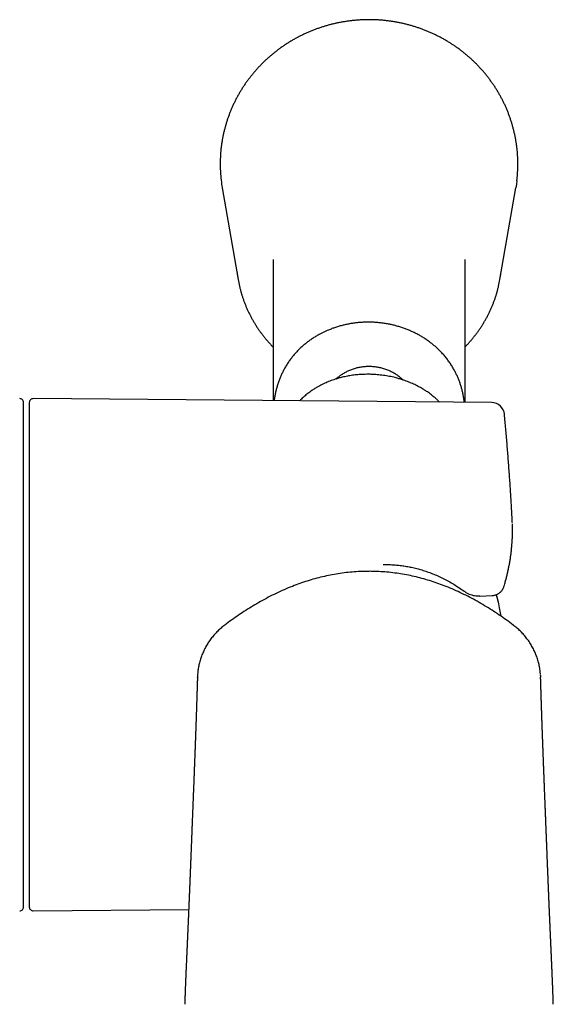
# Model space of a CAD drawing. Units: millimetres. Extents: x 8 to 802, y 12 to 1506.
# Drawn here: x 397 to 438, y 628 to 705 of the extents above; entities that cross this region are included whole.
import ezdxf

# ---------------------------------------------------------------- set-up
doc = ezdxf.new("R2010")
doc.units = ezdxf.units.MM

msp = doc.modelspace()

# ---------------------------------------------------------------- linework, layer by layer
at = {"color": 7, "linetype": 'Continuous', "lineweight": 30}
for p, q in [((412.42, 692.056), (413.659, 684.913)), ((434.114, 684.913), (435.354, 692.056)), ((416.387, 686.469), (416.387, 675.435)), ((431.387, 675.304), (431.387, 686.469)), ((433.48, 675.286), (397.652, 675.598)), ((435.078, 665.978), (435.072, 666.073)), ((435.083, 665.894), (435.08, 665.972)), ((431.323, 660.562), (431.318, 660.565)), ((432.548, 660.185), (433.513, 660.226)), ((434.205, 658.601), (434.114, 659.121)), ((412.619, 657.918), (412.61, 657.914)), ((435.155, 657.918), (435.163, 657.914)), ((437.282, 653.983), (437.288, 653.847)), ((397.652, 635.609), (409.798, 635.715)), ((409.503, 628.727), (409.49, 628.305)), ((438.283, 628.305), (438.27, 628.727))]:
    msp.add_line(p, q, dxfattribs=at)
at = {"color": 7, "linetype": 'Continuous', "lineweight": 30, "flags": 128}
msp.add_lwpolyline([(435.435, 692.606), (435.4, 692.343), (435.354, 692.056)], dxfattribs=at)
at = {"color": 7, "linetype": 'Continuous', "lineweight": 30}
for centre, radius, start, end in [((423.162, 693.92), 10.903, 186.62667, 189.84343), ((423.25, 686.577), 9.734, 186.68941, 193.09571), ((424.525, 686.576), 9.733, 347.03484, 353.1769), ((396.6, 675.3), 0.3, 0, 90.5), ((397.65, 675.298), 0.3, 89.5, 180), ((433.471, 674.286), 1, 5.24121, 89.5), ((424.502, 657.453), 9.756, 9.84591, 16.93385), ((396.6, 635.907), 0.3, 269.5, 0), ((397.65, 635.909), 0.3, 180, 270.5)]:
    msp.add_arc(centre, radius, start, end, dxfattribs=at)
for points, knots in [([(435.435, 692.608), (435.435, 692.609), (435.447, 692.699), (435.465, 692.876), (435.488, 693.14), (435.503, 693.405), (435.513, 693.67), (435.516, 693.935), (435.512, 694.2), (435.502, 694.464), (435.486, 694.729), (435.463, 694.993), (435.434, 695.257), (435.398, 695.519), (435.356, 695.781), (435.308, 696.042), (435.253, 696.302), (435.193, 696.56), (435.125, 696.817), (435.052, 697.072), (434.973, 697.326), (434.887, 697.577), (434.795, 697.827), (434.697, 698.074), (434.594, 698.32), (434.484, 698.562), (434.368, 698.803), (434.247, 699.04), (434.12, 699.275), (433.987, 699.507), (433.849, 699.735), (433.705, 699.961), (433.555, 700.183), (433.401, 700.401), (433.241, 700.616), (433.076, 700.828), (432.906, 701.035), (432.73, 701.239), (432.55, 701.438), (432.365, 701.634), (432.176, 701.825), (431.982, 702.011), (431.783, 702.194), (431.58, 702.371), (431.373, 702.544), (431.161, 702.713), (430.946, 702.876), (430.726, 703.035), (430.503, 703.188), (430.276, 703.336), (430.046, 703.479), (429.812, 703.617), (429.575, 703.749), (429.335, 703.876), (429.092, 703.998), (428.846, 704.114), (428.597, 704.224), (428.345, 704.328), (428.091, 704.427), (427.835, 704.52), (427.576, 704.607), (427.316, 704.688), (427.053, 704.763), (426.789, 704.833), (426.524, 704.896), (426.256, 704.953), (425.988, 705.004), (425.718, 705.049), (425.447, 705.087), (425.176, 705.12), (424.903, 705.146), (424.63, 705.166), (424.357, 705.18), (424.083, 705.188), (423.81, 705.189), (423.536, 705.184), (423.263, 705.173), (422.99, 705.156), (422.717, 705.132), (422.445, 705.102), (422.174, 705.066), (421.904, 705.024), (421.635, 704.976), (421.367, 704.922), (421.1, 704.861), (420.835, 704.795), (420.572, 704.722), (420.311, 704.643), (420.051, 704.559), (419.794, 704.468), (419.539, 704.372), (419.286, 704.27), (419.036, 704.163), (418.789, 704.049), (418.544, 703.93), (418.303, 703.805), (418.064, 703.675), (417.829, 703.54), (417.597, 703.399), (417.369, 703.253), (417.144, 703.102), (416.923, 702.946), (416.705, 702.785), (416.492, 702.618), (416.283, 702.447), (416.078, 702.272), (415.877, 702.091), (415.681, 701.907), (415.49, 701.717), (415.303, 701.524), (415.12, 701.326), (414.943, 701.124), (414.771, 700.918), (414.603, 700.709), (414.441, 700.495), (414.284, 700.278), (414.133, 700.057), (413.986, 699.833), (413.845, 699.606), (413.71, 699.376), (413.581, 699.142), (413.457, 698.906), (413.339, 698.667), (413.226, 698.425), (413.12, 698.181), (413.02, 697.934), (412.925, 697.686), (412.837, 697.435), (412.755, 697.182), (412.679, 696.927), (412.609, 696.671), (412.545, 696.413), (412.488, 696.154), (412.437, 695.894), (412.392, 695.632), (412.354, 695.37), (412.322, 695.107), (412.296, 694.843), (412.277, 694.579), (412.265, 694.314), (412.258, 694.049), (412.259, 693.784), (412.265, 693.519), (412.278, 693.254), (412.298, 692.99), (412.316, 692.793), (412.33, 692.684), (412.332, 692.663)], [0, 0, 0, 0, 0.000135, 0.007108, 0.014082, 0.021056, 0.028029, 0.035003, 0.041976, 0.048949, 0.055923, 0.062896, 0.06987, 0.076843, 0.083817, 0.090791, 0.097765, 0.104739, 0.111713, 0.118687, 0.125662, 0.132636, 0.139611, 0.146586, 0.153562, 0.160537, 0.167513, 0.17449, 0.181466, 0.188443, 0.19542, 0.202397, 0.209375, 0.216353, 0.223332, 0.23031, 0.237289, 0.244269, 0.251248, 0.258228, 0.265209, 0.27219, 0.279171, 0.286152, 0.293134, 0.300116, 0.307098, 0.314081, 0.321064, 0.328047, 0.33503, 0.342014, 0.348998, 0.355983, 0.362967, 0.369952, 0.376937, 0.383923, 0.390908, 0.397894, 0.40488, 0.411866, 0.418852, 0.425839, 0.432825, 0.439812, 0.446799, 0.453786, 0.460773, 0.46776, 0.474748, 0.481735, 0.488722, 0.49571, 0.502697, 0.509685, 0.516673, 0.52366, 0.530648, 0.537635, 0.544622, 0.55161, 0.558597, 0.565584, 0.572571, 0.579558, 0.586545, 0.593532, 0.600519, 0.607505, 0.614492, 0.621478, 0.628464, 0.63545, 0.642435, 0.64942, 0.656406, 0.66339, 0.670375, 0.677359, 0.684344, 0.691327, 0.698311, 0.705294, 0.712277, 0.71926, 0.726242, 0.733224, 0.740206, 0.747187, 0.754168, 0.761149, 0.768129, 0.775109, 0.782089, 0.789068, 0.796047, 0.803026, 0.810004, 0.816982, 0.82396, 0.830937, 0.837914, 0.844891, 0.851867, 0.858843, 0.865819, 0.872795, 0.87977, 0.886745, 0.89372, 0.900695, 0.907669, 0.914643, 0.921617, 0.928591, 0.935565, 0.942539, 0.949513, 0.956486, 0.96346, 0.970433, 0.977406, 0.98438, 0.991353, 0.998327, 1, 1, 1, 1]), ([(413.769, 684.369), (413.771, 684.364), (413.79, 684.277), (413.833, 684.11), (413.899, 683.868), (413.972, 683.627), (414.051, 683.389), (414.136, 683.153), (414.227, 682.918), (414.324, 682.686), (414.427, 682.457), (414.536, 682.23), (414.65, 682.006), (414.771, 681.784), (414.897, 681.566), (415.028, 681.35), (415.166, 681.138), (415.308, 680.929), (415.456, 680.724), (415.609, 680.522), (415.767, 680.324), (415.931, 680.13), (416.099, 679.94), (416.251, 679.776), (416.348, 679.677), (416.387, 679.639)], [0, 0, 0, 0, 0.003051, 0.0491, 0.095151, 0.141203, 0.187256, 0.233312, 0.279369, 0.325427, 0.371488, 0.417551, 0.463616, 0.509683, 0.555753, 0.601825, 0.647899, 0.693976, 0.740056, 0.786138, 0.832222, 0.87831, 0.924399, 0.970492, 1, 1, 1, 1]), ([(431.387, 679.639), (431.415, 679.668), (431.503, 679.756), (431.646, 679.91), (431.816, 680.099), (431.98, 680.293), (432.139, 680.49), (432.293, 680.691), (432.442, 680.896), (432.585, 681.104), (432.723, 681.316), (432.856, 681.531), (432.983, 681.749), (433.104, 681.97), (433.22, 682.194), (433.329, 682.42), (433.433, 682.65), (433.531, 682.881), (433.624, 683.115), (433.71, 683.351), (433.789, 683.589), (433.863, 683.829), (433.931, 684.071), (433.979, 684.258), (434.003, 684.366), (434.008, 684.391)], [0, 0, 0, 0, 0.021935, 0.067849, 0.11376, 0.159669, 0.205574, 0.251478, 0.297378, 0.343277, 0.389172, 0.435065, 0.480955, 0.526843, 0.572728, 0.618611, 0.664491, 0.71037, 0.756246, 0.802119, 0.847991, 0.893861, 0.939729, 0.985596, 1, 1, 1, 1]), ([(425.766, 681.342), (425.669, 681.364), (425.474, 681.409), (425.178, 681.462), (424.878, 681.505), (424.575, 681.538), (424.27, 681.559), (423.962, 681.569), (423.652, 681.569), (423.347, 681.556), (423.043, 681.533), (422.745, 681.499), (422.447, 681.455), (422.15, 681.399), (421.855, 681.332), (421.562, 681.254), (421.272, 681.165), (420.987, 681.065), (420.662, 680.937), (420.299, 680.773), (419.947, 680.588), (419.647, 680.41), (419.395, 680.247), (419.15, 680.073), (418.912, 679.888), (418.682, 679.692), (418.459, 679.485), (418.245, 679.267), (418.039, 679.038), (417.843, 678.797), (417.656, 678.544), (417.48, 678.28), (417.322, 678.017), (417.181, 677.755), (417.056, 677.497), (416.941, 677.232), (416.836, 676.959), (416.742, 676.679), (416.66, 676.396), (416.589, 676.112), (416.531, 675.828), (416.491, 675.602), (416.474, 675.471), (416.469, 675.434)], [0, 0, 0, 0, 0.0236359, 0.0475228, 0.0714202, 0.095307, 0.1195854, 0.1438749, 0.1681533, 0.1927033, 0.2163392, 0.2402196, 0.2641103, 0.2879908, 0.3122474, 0.3365146, 0.3607714, 0.385286, 0.4093023, 0.4456835, 0.482065, 0.5066832, 0.5313118, 0.5559299, 0.5808011, 0.6056483, 0.6307845, 0.6559322, 0.6810671, 0.7066823, 0.7323115, 0.757924, 0.7838995, 0.8067555, 0.8296252, 0.8524785, 0.875792, 0.8991241, 0.9224348, 0.9453469, 0.9682798, 0.9911912, 1, 1, 1, 1]), ([(431.335, 675.305), (431.333, 675.318), (431.323, 675.428), (431.291, 675.635), (431.24, 675.924), (431.177, 676.206), (431.104, 676.481), (431.02, 676.749), (430.926, 677.013), (430.82, 677.273), (430.704, 677.528), (430.571, 677.791), (430.418, 678.06), (430.244, 678.334), (430.056, 678.6), (429.855, 678.857), (429.641, 679.106), (429.424, 679.334), (429.17, 679.578), (428.876, 679.833), (428.563, 680.072), (428.276, 680.269), (428.021, 680.43), (427.758, 680.581), (427.49, 680.721), (427.216, 680.851), (426.938, 680.97), (426.653, 681.079), (426.363, 681.178), (426.067, 681.267), (425.866, 681.317), (425.766, 681.342)], [0, 0, 0, 0, 0.004375, 0.036852, 0.069358, 0.10184, 0.133475, 0.165132, 0.196771, 0.228895, 0.261037, 0.293164, 0.330828, 0.368514, 0.40618, 0.44441, 0.482661, 0.520892, 0.554504, 0.605417, 0.656329, 0.690781, 0.725248, 0.7597, 0.794511, 0.828548, 0.862599, 0.896635, 0.931085, 0.96555, 1, 1, 1, 1]), ([(421.317, 677.136), (421.33, 677.149), (421.41, 677.228), (421.573, 677.358), (421.807, 677.526), (422.057, 677.674), (422.322, 677.804), (422.602, 677.915), (422.895, 678.005), (423.199, 678.071), (423.467, 678.108), (423.695, 678.124), (423.882, 678.128), (424.068, 678.124), (424.193, 678.114), (424.255, 678.109)], [0, 0, 0, 0, 0.016267, 0.10635, 0.196436, 0.288246, 0.380057, 0.475143, 0.571532, 0.668581, 0.766985, 0.825022, 0.883058, 0.941529, 1, 1, 1, 1]), ([(429.402, 675.321), (429.35, 675.374), (429.237, 675.487), (429.023, 675.68), (428.758, 675.9), (428.479, 676.103), (428.224, 676.272), (427.958, 676.433), (427.643, 676.605), (427.274, 676.781), (426.891, 676.939), (426.54, 677.063), (426.219, 677.161), (425.954, 677.232), (425.702, 677.291), (425.473, 677.339), (425.241, 677.38), (425.007, 677.416), (424.77, 677.445), (424.53, 677.468), (424.289, 677.485), (424.019, 677.497), (423.737, 677.5), (423.396, 677.492), (423.024, 677.469), (422.606, 677.423), (422.191, 677.356), (421.825, 677.278), (421.506, 677.195), (421.187, 677.099), (420.824, 676.972), (420.424, 676.804), (420.099, 676.643), (419.843, 676.501), (419.633, 676.374), (419.385, 676.212), (419.154, 676.042), (418.959, 675.885), (418.815, 675.761), (418.674, 675.632), (418.554, 675.517), (418.484, 675.444), (418.458, 675.417)], [0, 0, 0, 0, 0.018629, 0.040319, 0.07324, 0.106266, 0.128448, 0.151107, 0.185322, 0.219641, 0.254288, 0.289052, 0.312397, 0.33756, 0.356634, 0.375708, 0.394875, 0.414041, 0.433502, 0.452962, 0.472525, 0.492088, 0.518465, 0.541045, 0.575186, 0.609455, 0.644097, 0.67886, 0.702214, 0.726178, 0.762391, 0.798726, 0.83545, 0.853885, 0.872321, 0.897106, 0.92817, 0.943771, 0.959372, 0.975138, 0.990904, 1, 1, 1, 1]), ([(424.255, 678.109), (424.358, 678.097), (424.565, 678.072), (424.871, 678.004), (425.175, 677.912), (425.467, 677.796), (425.748, 677.657), (426.015, 677.496), (426.268, 677.31), (426.445, 677.162), (426.532, 677.071), (426.546, 677.057)], [0, 0, 0, 0, 0.119941, 0.241596, 0.364122, 0.488434, 0.608375, 0.730032, 0.852563, 0.976902, 1, 1, 1, 1]), ([(396.9, 635.907), (396.9, 635.909), (396.9, 635.912), (396.9, 635.937), (396.9, 635.977), (396.9, 636.03), (396.9, 636.091), (396.9, 636.157), (396.9, 636.234), (396.9, 636.32), (396.9, 636.414), (396.9, 636.513), (396.9, 636.621), (396.9, 636.737), (396.9, 636.862), (396.9, 636.996), (396.9, 637.138), (396.9, 637.306), (396.9, 637.505), (396.9, 637.737), (396.9, 637.983), (396.9, 638.244), (396.9, 638.52), (396.9, 638.811), (396.9, 639.135), (396.9, 639.495), (396.9, 639.895), (396.9, 640.312), (396.9, 640.748), (396.9, 641.202), (396.9, 641.651), (396.9, 642.091), (396.9, 642.52), (396.9, 642.959), (396.9, 643.409), (396.9, 643.87), (396.9, 644.342), (396.9, 644.869), (396.9, 645.453), (396.9, 646.097), (396.9, 646.638), (396.9, 647.069), (396.9, 647.386), (396.9, 647.705), (396.9, 648.028), (396.9, 648.43), (396.9, 648.913), (396.9, 649.48), (396.9, 650.051), (396.9, 650.587), (396.9, 651.085), (396.9, 651.545), (396.9, 651.999), (396.9, 652.508), (396.9, 653.073), (396.9, 653.703), (396.9, 654.335), (396.9, 654.969), (396.9, 655.581), (396.9, 656.169), (396.9, 656.734), (396.9, 657.297), (396.9, 657.819), (396.9, 658.299), (396.9, 658.738), (396.9, 659.185), (396.9, 659.622), (396.9, 660.049), (396.9, 660.457), (396.9, 660.863), (396.9, 661.266), (396.9, 661.667), (396.9, 662.065), (396.9, 662.461), (396.9, 662.901), (396.9, 663.381), (396.9, 663.9), (396.9, 664.412), (396.9, 664.916), (396.9, 665.413), (396.9, 665.902), (396.9, 666.414), (396.9, 666.945), (396.9, 667.492), (396.9, 668.025), (396.9, 668.543), (396.9, 669.046), (396.9, 669.511), (396.9, 669.938), (396.9, 670.331), (396.9, 670.71), (396.9, 671.075), (396.9, 671.428), (396.9, 671.767), (396.9, 672.122), (396.9, 672.489), (396.9, 672.86), (396.9, 673.144), (396.9, 673.356), (396.9, 673.505), (396.9, 673.648), (396.9, 673.786), (396.9, 673.949), (396.9, 674.132), (396.9, 674.327), (396.9, 674.505), (396.9, 674.653), (396.9, 674.777), (396.9, 674.879), (396.9, 674.969), (396.9, 675.058), (396.9, 675.141), (396.9, 675.212), (396.9, 675.263), (396.9, 675.294), (396.9, 675.298), (396.9, 675.3)], [0, 0, 0, 0, 0.0091465, 0.0182769, 0.0273988, 0.0365196, 0.0436903, 0.0508687, 0.0580584, 0.0656686, 0.0724624, 0.079249, 0.0860315, 0.092813, 0.0995966, 0.1063854, 0.1131825, 0.119991, 0.1291967, 0.1383839, 0.1475603, 0.1567336, 0.1659114, 0.1751014, 0.1843113, 0.1952787, 0.2062211, 0.2171515, 0.2280828, 0.2390282, 0.2500004, 0.259403, 0.2687859, 0.2781572, 0.2875251, 0.2968979, 0.3062836, 0.3156905, 0.3277149, 0.3397118, 0.3516983, 0.3573505, 0.3630061, 0.3686668, 0.3743343, 0.3800105, 0.3897074, 0.3993855, 0.4090537, 0.4187211, 0.4263222, 0.4339328, 0.441557, 0.448756, 0.4590061, 0.4692448, 0.479483, 0.4897311, 0.5, 0.5091453, 0.518275, 0.5273966, 0.5365176, 0.5436887, 0.5508677, 0.5580584, 0.5656686, 0.5724624, 0.579249, 0.5860315, 0.592813, 0.5995966, 0.6063854, 0.6131825, 0.619991, 0.6291967, 0.6383839, 0.6475603, 0.6567336, 0.6659114, 0.6751014, 0.6843113, 0.6952787, 0.7062211, 0.7171515, 0.7280828, 0.7390282, 0.7500004, 0.759403, 0.7687859, 0.7781572, 0.7875251, 0.7968979, 0.8062836, 0.8156905, 0.8277149, 0.8397118, 0.8516983, 0.8573505, 0.8630061, 0.8686668, 0.8743343, 0.8800105, 0.8897074, 0.8993855, 0.9090537, 0.9187211, 0.9263222, 0.9339328, 0.941557, 0.9487569, 0.9590079, 0.969247, 0.9794849, 0.9897324, 1, 1, 1, 1]), ([(397.35, 675.297), (397.35, 675.298), (397.35, 675.3), (397.35, 675.291), (397.35, 675.272), (397.35, 675.241), (397.35, 675.195), (397.35, 675.128), (397.35, 675.034), (397.35, 674.919), (397.35, 674.786), (397.35, 674.68), (397.35, 674.627)], [0, 0, 0, 0, 0.02465, 0.115865, 0.207191, 0.298682, 0.385082, 0.508093, 0.630963, 0.753819, 0.876788, 1, 1, 1, 1]), ([(397.35, 674.627), (397.35, 674.577), (397.35, 674.477), (397.35, 674.306), (397.35, 674.122), (397.35, 673.936), (397.35, 673.753), (397.35, 673.575), (397.35, 673.385), (397.35, 673.189), (397.35, 672.988), (397.35, 672.786), (397.35, 672.577), (397.35, 672.361), (397.35, 672.136), (397.35, 671.904), (397.35, 671.664), (397.35, 671.388), (397.35, 671.072), (397.35, 670.713), (397.35, 670.343), (397.35, 669.96), (397.35, 669.565), (397.35, 669.158), (397.35, 668.712), (397.35, 668.227), (397.35, 667.699), (397.35, 667.158), (397.35, 666.603), (397.35, 666.035), (397.35, 665.481), (397.35, 664.945), (397.35, 664.43), (397.35, 663.907), (397.35, 663.378), (397.35, 662.841), (397.35, 662.298), (397.35, 661.697), (397.35, 661.038), (397.35, 660.32), (397.35, 659.724), (397.35, 659.253), (397.35, 658.908), (397.35, 658.562), (397.35, 658.215), (397.35, 657.785), (397.35, 657.27), (397.35, 656.673), (397.35, 656.075), (397.35, 655.519), (397.35, 655.006), (397.35, 654.536), (397.35, 654.074), (397.35, 653.559), (397.35, 652.992), (397.35, 652.365), (397.35, 651.741), (397.35, 651.121), (397.35, 650.528), (397.35, 649.961), (397.35, 649.422), (397.35, 648.889), (397.35, 648.399), (397.35, 647.951), (397.35, 647.543), (397.35, 647.132), (397.35, 646.732), (397.35, 646.344), (397.35, 645.975), (397.35, 645.611), (397.35, 645.252), (397.35, 644.897), (397.35, 644.547), (397.35, 644.202), (397.35, 643.821), (397.35, 643.408), (397.35, 642.966), (397.35, 642.536), (397.35, 642.117), (397.35, 641.708), (397.35, 641.311), (397.35, 640.901), (397.35, 640.481), (397.35, 640.056), (397.35, 639.649), (397.35, 639.262), (397.35, 638.893), (397.35, 638.561), (397.35, 638.262), (397.35, 637.994), (397.35, 637.742), (397.35, 637.505), (397.35, 637.284), (397.35, 637.078), (397.35, 636.871), (397.35, 636.669), (397.35, 636.477), (397.35, 636.342), (397.35, 636.249), (397.35, 636.187), (397.35, 636.131), (397.35, 636.082), (397.35, 636.028), (397.35, 635.976), (397.35, 635.935), (397.35, 635.912), (397.35, 635.911), (397.35, 635.91)], [0, 0, 0, 0, 0.009978, 0.019938, 0.02989, 0.03984, 0.047662, 0.055493, 0.063336, 0.071638, 0.07905, 0.086453, 0.093852, 0.10125, 0.108651, 0.116057, 0.123472, 0.130899, 0.140942, 0.150964, 0.160975, 0.170982, 0.180994, 0.19102, 0.201067, 0.213031, 0.224968, 0.236892, 0.248818, 0.260758, 0.272728, 0.282985, 0.293221, 0.303444, 0.313664, 0.323889, 0.334127, 0.34439, 0.357507, 0.370595, 0.383671, 0.389837, 0.396007, 0.402182, 0.408365, 0.414557, 0.425135, 0.435693, 0.44624, 0.456787, 0.465079, 0.473381, 0.481698, 0.489552, 0.500734, 0.511903, 0.523072, 0.534252, 0.545454, 0.555431, 0.565391, 0.575342, 0.585292, 0.593115, 0.600946, 0.608791, 0.617093, 0.624504, 0.631908, 0.639307, 0.646705, 0.654105, 0.661511, 0.668926, 0.676354, 0.686396, 0.696419, 0.706429, 0.716436, 0.726449, 0.736474, 0.746521, 0.758486, 0.770423, 0.782347, 0.794272, 0.806212, 0.818182, 0.828439, 0.838675, 0.848899, 0.859118, 0.869343, 0.879582, 0.889844, 0.902962, 0.916049, 0.929125, 0.935291, 0.941461, 0.947636, 0.953819, 0.960011, 0.97059, 0.981148, 0.991695, 1, 1, 1, 1]), ([(435.075, 666.073), (435.058, 666.393), (435.021, 667.09), (434.956, 668.164), (434.882, 669.296), (434.801, 670.427), (434.713, 671.558), (434.62, 672.688), (434.537, 673.626), (434.484, 674.187), (434.466, 674.371)], [0, 0, 0, 0, 0.115298, 0.251621, 0.387945, 0.524269, 0.660593, 0.796917, 0.933242, 1, 1, 1, 1]), ([(434.427, 660.935), (434.448, 661.004), (434.499, 661.173), (434.574, 661.444), (434.653, 661.747), (434.725, 662.051), (434.79, 662.354), (434.849, 662.657), (434.902, 662.96), (434.949, 663.263), (434.989, 663.566), (435.023, 663.869), (435.05, 664.173), (435.071, 664.476), (435.086, 664.779), (435.094, 665.082), (435.096, 665.385), (435.093, 665.635), (435.087, 665.784), (435.085, 665.832)], [0, 0, 0, 0, 0.042283, 0.104291, 0.166261, 0.228198, 0.290104, 0.351985, 0.413845, 0.475688, 0.537521, 0.599349, 0.661178, 0.723015, 0.784867, 0.846741, 0.908644, 0.970584, 1, 1, 1, 1]), ([(423.887, 662.113), (423.703, 662.111), (423.312, 662.108), (422.714, 662.073), (422.093, 662.014), (421.476, 661.93), (420.863, 661.822), (420.255, 661.69), (419.654, 661.535), (419.06, 661.359), (418.474, 661.162), (417.872, 660.937), (417.258, 660.681), (416.633, 660.395), (416.019, 660.088), (415.416, 659.762), (414.829, 659.42), (414.257, 659.064), (413.7, 658.696), (413.153, 658.315), (412.797, 658.05), (412.619, 657.918)], [0, 0, 0, 0, 0.044643, 0.095359, 0.146073, 0.196757, 0.247403, 0.298007, 0.348561, 0.399062, 0.449505, 0.499882, 0.55622, 0.612475, 0.668642, 0.724724, 0.780728, 0.835656, 0.890509, 0.945292, 1, 1, 1, 1]), ([(435.155, 657.918), (434.975, 658.052), (434.614, 658.32), (434.06, 658.705), (433.496, 659.077), (432.92, 659.435), (432.335, 659.774), (431.744, 660.093), (431.144, 660.393), (430.533, 660.673), (429.931, 660.925), (429.337, 661.149), (428.755, 661.346), (428.165, 661.522), (427.568, 661.678), (426.965, 661.811), (426.356, 661.921), (425.742, 662.007), (425.126, 662.068), (424.507, 662.107), (424.093, 662.112), (423.887, 662.114)], [0, 0, 0, 0, 0.055371, 0.110818, 0.166339, 0.221938, 0.277615, 0.332373, 0.387212, 0.442137, 0.497143, 0.547215, 0.597354, 0.647551, 0.697798, 0.748092, 0.798426, 0.848796, 0.899198, 0.949609, 1, 1, 1, 1]), ([(424.999, 662.64), (425.095, 662.641), (425.314, 662.646), (425.659, 662.633), (426.036, 662.608), (426.421, 662.565), (426.814, 662.506), (427.212, 662.43), (427.615, 662.335), (428.023, 662.221), (428.434, 662.087), (428.847, 661.933), (429.262, 661.759), (429.677, 661.564), (430.091, 661.347), (430.504, 661.108), (430.915, 660.849), (431.182, 660.66), (431.317, 660.565)], [0, 0, 0, 0, 0.042233, 0.096115, 0.151381, 0.208046, 0.266122, 0.325618, 0.386535, 0.448886, 0.512686, 0.577941, 0.644646, 0.712803, 0.782422, 0.853502, 0.926029, 1, 1, 1, 1]), ([(431.322, 660.561), (431.384, 660.519), (431.505, 660.437), (431.706, 660.339), (431.915, 660.264), (432.13, 660.214), (432.342, 660.187), (432.482, 660.189), (432.55, 660.189)], [0, 0, 0, 0, 0.172955, 0.344592, 0.514407, 0.681771, 0.845975, 1, 1, 1, 1]), ([(433.513, 660.227), (433.534, 660.228), (433.582, 660.23), (433.655, 660.242), (433.734, 660.259), (433.811, 660.284), (433.886, 660.314), (433.959, 660.351), (434.028, 660.393), (434.085, 660.435), (434.132, 660.475), (434.173, 660.512), (434.198, 660.539), (434.211, 660.552)], [0, 0, 0, 0, 0.079528, 0.181289, 0.283179, 0.38528, 0.487756, 0.590963, 0.695837, 0.791079, 0.862079, 0.928108, 1, 1, 1, 1]), ([(434.211, 660.552), (434.229, 660.573), (434.255, 660.603), (434.292, 660.653), (434.324, 660.702), (434.359, 660.764), (434.391, 660.832), (434.414, 660.89), (434.424, 660.926), (434.427, 660.936)], [0, 0, 0, 0, 0.183775, 0.270365, 0.417896, 0.578662, 0.749609, 0.925119, 1, 1, 1, 1]), ([(432.548, 660.186), (432.548, 660.186), (432.549, 660.184), (432.549, 660.188), (432.55, 660.191)], [0, 0, 0, 0, 0.062393, 1, 1, 1, 1]), ([(434.004, 659.665), (434.003, 659.67), (433.983, 659.757), (433.94, 659.924), (433.885, 660.129), (433.848, 660.252), (433.834, 660.294)], [0, 0, 0, 0, 0.025466, 0.409863, 0.794269, 1, 1, 1, 1]), ([(412.604, 657.908), (412.582, 657.892), (412.512, 657.84), (412.399, 657.747), (412.264, 657.631), (412.132, 657.509), (412.004, 657.384), (411.881, 657.254), (411.762, 657.12), (411.647, 656.982), (411.537, 656.84), (411.431, 656.694), (411.331, 656.545), (411.235, 656.392), (411.145, 656.237), (411.06, 656.078), (410.98, 655.916), (410.906, 655.751), (410.838, 655.584), (410.775, 655.415), (410.718, 655.243), (410.667, 655.07), (410.622, 654.894), (410.583, 654.718), (410.55, 654.539), (410.524, 654.36), (410.503, 654.179), (410.49, 654.009), (410.486, 653.899), (410.484, 653.85)], [0, 0, 0, 0, 0.017202, 0.054574, 0.092027, 0.129558, 0.167159, 0.204826, 0.242556, 0.280343, 0.318187, 0.356083, 0.394029, 0.432024, 0.470065, 0.508152, 0.546282, 0.584456, 0.622672, 0.660931, 0.699231, 0.737573, 0.775956, 0.814382, 0.85285, 0.89136, 0.929915, 0.968513, 1, 1, 1, 1]), ([(437.277, 654.075), (437.274, 654.113), (437.267, 654.212), (437.248, 654.373), (437.22, 654.555), (437.186, 654.737), (437.146, 654.918), (437.098, 655.098), (437.045, 655.276), (436.985, 655.452), (436.919, 655.627), (436.846, 655.799), (436.767, 655.97), (436.682, 656.137), (436.591, 656.302), (436.494, 656.464), (436.391, 656.623), (436.282, 656.779), (436.167, 656.93), (436.047, 657.079), (435.921, 657.223), (435.789, 657.363), (435.652, 657.499), (435.51, 657.63), (435.363, 657.757), (435.249, 657.849), (435.183, 657.898), (435.169, 657.908)], [0, 0, 0, 0, 0.025643, 0.066757, 0.107926, 0.149151, 0.190434, 0.231775, 0.273177, 0.314642, 0.356171, 0.397766, 0.439429, 0.481164, 0.522972, 0.564857, 0.606821, 0.648869, 0.691004, 0.733231, 0.775554, 0.81798, 0.860515, 0.903167, 0.945945, 0.988859, 1, 1, 1, 1]), ([(410.483, 653.847), (410.483, 653.845), (410.482, 653.819), (410.481, 653.771), (410.479, 653.704), (410.477, 653.638), (410.475, 653.578), (410.473, 653.525), (410.472, 653.478), (410.47, 653.431), (410.469, 653.383), (410.468, 653.335), (410.466, 653.289), (410.465, 653.243), (410.463, 653.198), (410.462, 653.156), (410.461, 653.123), (410.46, 653.1), (410.46, 653.081), (410.459, 653.059), (410.458, 653.033), (410.457, 653.003), (410.456, 652.968), (410.455, 652.929), (410.454, 652.887), (410.452, 652.844), (410.451, 652.803), (410.449, 652.747), (410.447, 652.677), (410.444, 652.596), (410.442, 652.522), (410.44, 652.453), (410.438, 652.39), (410.436, 652.332), (410.435, 652.285), (410.433, 652.246), (410.432, 652.215), (410.431, 652.185), (410.43, 652.152), (410.429, 652.115), (410.428, 652.074), (410.426, 652.029), (410.424, 651.97), (410.422, 651.896), (410.419, 651.808), (410.416, 651.72), (410.413, 651.63), (410.41, 651.542), (410.408, 651.451), (410.404, 651.36), (410.401, 651.268), (410.399, 651.181), (410.396, 651.101), (410.393, 651.028), (410.391, 650.96), (410.389, 650.888), (410.386, 650.812), (410.384, 650.74), (410.381, 650.671), (410.379, 650.607), (410.377, 650.541), (410.375, 650.475), (410.373, 650.415), (410.371, 650.364), (410.369, 650.321), (410.368, 650.282), (410.367, 650.247), (410.366, 650.212), (410.364, 650.175), (410.363, 650.131), (410.361, 650.081), (410.359, 650.028), (410.357, 649.973), (410.355, 649.92), (410.354, 649.868), (410.352, 649.815), (410.35, 649.762), (410.348, 649.709), (410.346, 649.656), (410.344, 649.606), (410.343, 649.559), (410.341, 649.513), (410.34, 649.47), (410.338, 649.43), (410.337, 649.388), (410.335, 649.342), (410.333, 649.292), (410.331, 649.232), (410.328, 649.162), (410.325, 649.08), (410.322, 648.993), (410.32, 648.919), (410.317, 648.858), (410.316, 648.814), (410.314, 648.772), (410.313, 648.734), (410.312, 648.7), (410.31, 648.669), (410.309, 648.641), (410.309, 648.617), (410.308, 648.595), (410.307, 648.573), (410.306, 648.547), (410.305, 648.516), (410.304, 648.483), (410.302, 648.446), (410.301, 648.404), (410.299, 648.361), (410.297, 648.316), (410.296, 648.269), (410.294, 648.218), (410.292, 648.171), (410.29, 648.128), (410.289, 648.09), (410.287, 648.05), (410.286, 648.011), (410.285, 647.972), (410.283, 647.936), (410.282, 647.904), (410.281, 647.877), (410.28, 647.855), (410.279, 647.836), (410.279, 647.82), (410.278, 647.802), (410.277, 647.778), (410.276, 647.744), (410.274, 647.702), (410.273, 647.655), (410.271, 647.604), (410.268, 647.547), (410.266, 647.486), (410.264, 647.422), (410.261, 647.356), (410.259, 647.298), (410.257, 647.251), (410.256, 647.217), (410.255, 647.185), (410.254, 647.157), (410.253, 647.13), (410.252, 647.105), (410.251, 647.082), (410.25, 647.064), (410.249, 647.046), (410.248, 647.02), (410.247, 646.985), (410.245, 646.94), (410.243, 646.892), (410.241, 646.841), (410.239, 646.786), (410.237, 646.72), (410.234, 646.641), (410.231, 646.568), (410.229, 646.512), (410.227, 646.473), (410.226, 646.435), (410.224, 646.399), (410.223, 646.367), (410.222, 646.34), (410.221, 646.318), (410.22, 646.3), (410.22, 646.286), (410.219, 646.274), (410.219, 646.255), (410.218, 646.229), (410.216, 646.193), (410.215, 646.153), (410.213, 646.107), (410.211, 646.057), (410.209, 646), (410.206, 645.936), (410.203, 645.864), (410.2, 645.788), (410.197, 645.705), (410.194, 645.618), (410.19, 645.525), (410.187, 645.447), (410.185, 645.386), (410.183, 645.346), (410.182, 645.312), (410.181, 645.282), (410.18, 645.256), (410.179, 645.234), (410.178, 645.205), (410.176, 645.169), (410.174, 645.124), (410.172, 645.069), (410.17, 645.005), (410.167, 644.93), (410.164, 644.851), (410.16, 644.77), (410.157, 644.676), (410.153, 644.57), (410.148, 644.45), (410.144, 644.349), (410.141, 644.269), (410.138, 644.21), (410.136, 644.153), (410.134, 644.099), (410.132, 644.05), (410.13, 644.002), (410.128, 643.957), (410.127, 643.916), (410.125, 643.881), (410.124, 643.853), (410.123, 643.832), (410.123, 643.815), (410.122, 643.799), (410.121, 643.781), (410.121, 643.76), (410.12, 643.735), (410.119, 643.708), (410.117, 643.677), (410.115, 643.617), (410.111, 643.525), (410.106, 643.403), (410.101, 643.274), (410.096, 643.139), (410.09, 642.986), (410.083, 642.816), (410.076, 642.63), (410.069, 642.441), (410.061, 642.256), (410.054, 642.077), (410.049, 641.939), (410.045, 641.835), (410.042, 641.767), (410.039, 641.703), (410.037, 641.641), (410.035, 641.581), (410.032, 641.523), (410.03, 641.47), (410.028, 641.422), (410.027, 641.378), (410.025, 641.341), (410.024, 641.311), (410.023, 641.285), (410.022, 641.259), (410.021, 641.229), (410.019, 641.195), (410.018, 641.155), (410.016, 641.107), (410.014, 641.051), (410.011, 640.991), (410.009, 640.927), (410.006, 640.853), (410.003, 640.769), (409.999, 640.675), (409.995, 640.577), (409.991, 640.477), (409.987, 640.375), (409.983, 640.273), (409.979, 640.172), (409.975, 640.075), (409.972, 639.982), (409.968, 639.889), (409.964, 639.798), (409.961, 639.707), (409.957, 639.621), (409.954, 639.54), (409.951, 639.456), (409.947, 639.37), (409.944, 639.282), (409.941, 639.199), (409.937, 639.121), (409.935, 639.053), (409.932, 638.993), (409.93, 638.938), (409.928, 638.88), (409.925, 638.819), (409.923, 638.753), (409.92, 638.681), (409.917, 638.603), (409.913, 638.519), (409.91, 638.43), (409.906, 638.346), (409.903, 638.27), (409.901, 638.202), (409.898, 638.133), (409.895, 638.06), (409.892, 637.987), (409.889, 637.92), (409.887, 637.863), (409.885, 637.817), (409.884, 637.777), (409.882, 637.744), (409.881, 637.718), (409.88, 637.696), (409.879, 637.674), (409.878, 637.648), (409.877, 637.617), (409.876, 637.58), (409.874, 637.539), (409.872, 637.494), (409.87, 637.448), (409.868, 637.403), (409.866, 637.347), (409.863, 637.283), (409.86, 637.209), (409.858, 637.139), (409.855, 637.073), (409.852, 637.013), (409.85, 636.958), (409.848, 636.917), (409.847, 636.886), (409.846, 636.864), (409.845, 636.843), (409.844, 636.818), (409.843, 636.789), (409.842, 636.754), (409.84, 636.711), (409.838, 636.664), (409.836, 636.614), (409.834, 636.564), (409.832, 636.516), (409.83, 636.461), (409.827, 636.401), (409.824, 636.336), (409.822, 636.274), (409.82, 636.217), (409.817, 636.166), (409.816, 636.124), (409.814, 636.091), (409.813, 636.065), (409.812, 636.039), (409.811, 636.011), (409.809, 635.977), (409.808, 635.938), (409.806, 635.896), (409.804, 635.851), (409.802, 635.806), (409.8, 635.76), (409.798, 635.715), (409.797, 635.67), (409.795, 635.626), (409.793, 635.582), (409.791, 635.541), (409.79, 635.505), (409.788, 635.473), (409.787, 635.446), (409.786, 635.422), (409.785, 635.394), (409.783, 635.359), (409.782, 635.316), (409.779, 635.267), (409.777, 635.212), (409.775, 635.154), (409.772, 635.095), (409.77, 635.038), (409.767, 634.982), (409.765, 634.924), (409.762, 634.864), (409.76, 634.806), (409.757, 634.748), (409.755, 634.692), (409.752, 634.635), (409.75, 634.58), (409.748, 634.526), (409.745, 634.472), (409.743, 634.408), (409.739, 634.335), (409.736, 634.252), (409.732, 634.157), (409.727, 634.05), (409.721, 633.929), (409.716, 633.806), (409.712, 633.71), (409.709, 633.644), (409.707, 633.608), (409.706, 633.575), (409.705, 633.545), (409.703, 633.518), (409.702, 633.49), (409.701, 633.458), (409.699, 633.421), (409.697, 633.378), (409.695, 633.331), (409.693, 633.282), (409.69, 633.228), (409.688, 633.17), (409.685, 633.109), (409.682, 633.05), (409.68, 632.991), (409.677, 632.935), (409.675, 632.881), (409.673, 632.833), (409.671, 632.793), (409.669, 632.759), (409.668, 632.728), (409.667, 632.701), (409.666, 632.675), (409.664, 632.648), (409.663, 632.614), (409.661, 632.575), (409.659, 632.531), (409.657, 632.477), (409.654, 632.411), (409.65, 632.333), (409.647, 632.266), (409.645, 632.212), (409.643, 632.174), (409.642, 632.141), (409.64, 632.112), (409.639, 632.086), (409.638, 632.064), (409.637, 632.043), (409.637, 632.023), (409.636, 632.002), (409.635, 631.979), (409.633, 631.948), (409.631, 631.909), (409.629, 631.86), (409.626, 631.793), (409.622, 631.705), (409.618, 631.598), (409.614, 631.509), (409.611, 631.441), (409.609, 631.397), (409.607, 631.355), (409.605, 631.318), (409.604, 631.287), (409.603, 631.262), (409.602, 631.241), (409.601, 631.221), (409.6, 631.199), (409.599, 631.175), (409.598, 631.144), (409.596, 631.104), (409.594, 631.056), (409.591, 631.002), (409.589, 630.943), (409.586, 630.878), (409.583, 630.808), (409.58, 630.73), (409.576, 630.647), (409.572, 630.557), (409.569, 630.47), (409.565, 630.387), (409.562, 630.309), (409.559, 630.241), (409.557, 630.185), (409.555, 630.145), (409.554, 630.111), (409.553, 630.084), (409.552, 630.064), (409.551, 630.049), (409.551, 630.037), (409.55, 630.025), (409.55, 630.012), (409.549, 629.998), (409.549, 629.983), (409.548, 629.96), (409.547, 629.927), (409.545, 629.884), (409.543, 629.837), (409.541, 629.788), (409.539, 629.737), (409.537, 629.681), (409.535, 629.624), (409.532, 629.564), (409.529, 629.485), (409.526, 629.387), (409.521, 629.266), (409.517, 629.14), (409.512, 629.007), (409.508, 628.869), (409.504, 628.775), (409.503, 628.727)], [0, 0, 0, 0, 0.000249, 0.002998, 0.005528, 0.008081, 0.010692, 0.012481, 0.014297, 0.016138, 0.018005, 0.019897, 0.021706, 0.023362, 0.025297, 0.026972, 0.028387, 0.029099, 0.02978, 0.030618, 0.031627, 0.032833, 0.034216, 0.035777, 0.037487, 0.039178, 0.040821, 0.042418, 0.045872, 0.049082, 0.05205, 0.054775, 0.057279, 0.059574, 0.06166, 0.062974, 0.064188, 0.065344, 0.066639, 0.068103, 0.069733, 0.071532, 0.073491, 0.076918, 0.080403, 0.083947, 0.08755, 0.091152, 0.094604, 0.098468, 0.102112, 0.105596, 0.108996, 0.111659, 0.114398, 0.117282, 0.120311, 0.123469, 0.126009, 0.128601, 0.131244, 0.133938, 0.136597, 0.138448, 0.140158, 0.141724, 0.143149, 0.144466, 0.145877, 0.147705, 0.14971, 0.151892, 0.154196, 0.156274, 0.158371, 0.160487, 0.162621, 0.164774, 0.16693, 0.168957, 0.170826, 0.172733, 0.174441, 0.175995, 0.177642, 0.179511, 0.181528, 0.18369, 0.18678, 0.190073, 0.193572, 0.197274, 0.199106, 0.200944, 0.202636, 0.204167, 0.205534, 0.20674, 0.207952, 0.208939, 0.209725, 0.210544, 0.211642, 0.212875, 0.214241, 0.215741, 0.217385, 0.219241, 0.220978, 0.222877, 0.224938, 0.22716, 0.22864, 0.230183, 0.231791, 0.233449, 0.234991, 0.236511, 0.237821, 0.238919, 0.239806, 0.240491, 0.24115, 0.24185, 0.242591, 0.244161, 0.245887, 0.247771, 0.249837, 0.252162, 0.254751, 0.257246, 0.259945, 0.262849, 0.264288, 0.265712, 0.267008, 0.268171, 0.269203, 0.270325, 0.271235, 0.271941, 0.272639, 0.273399, 0.275072, 0.276984, 0.278894, 0.280993, 0.283234, 0.285592, 0.289153, 0.292951, 0.294508, 0.296101, 0.29772, 0.299201, 0.300515, 0.301631, 0.302549, 0.303268, 0.303791, 0.304277, 0.30481, 0.306071, 0.307536, 0.309206, 0.31108, 0.313159, 0.315442, 0.318162, 0.321107, 0.324277, 0.327671, 0.331289, 0.335132, 0.339199, 0.341023, 0.342668, 0.344111, 0.345351, 0.346387, 0.347272, 0.348178, 0.349934, 0.351813, 0.353815, 0.356743, 0.359889, 0.363173, 0.366579, 0.370107, 0.374913, 0.379929, 0.385154, 0.387593, 0.390075, 0.392518, 0.394779, 0.396856, 0.398749, 0.400744, 0.402482, 0.403965, 0.405192, 0.40599, 0.406623, 0.407247, 0.408012, 0.408917, 0.409944, 0.411107, 0.412406, 0.413838, 0.418762, 0.423945, 0.429384, 0.435081, 0.441035, 0.448748, 0.456589, 0.464553, 0.472642, 0.479863, 0.487179, 0.49008, 0.492941, 0.495645, 0.498187, 0.50079, 0.503199, 0.505412, 0.507431, 0.509256, 0.510885, 0.512029, 0.513055, 0.514129, 0.515365, 0.516762, 0.51832, 0.520403, 0.522719, 0.525261, 0.527928, 0.530681, 0.534419, 0.538307, 0.542345, 0.546422, 0.550642, 0.554903, 0.559019, 0.562983, 0.566797, 0.570459, 0.574314, 0.577986, 0.581475, 0.584782, 0.587907, 0.591667, 0.595219, 0.598562, 0.601697, 0.604623, 0.606776, 0.608931, 0.61122, 0.613642, 0.616257, 0.619107, 0.622193, 0.625514, 0.629058, 0.632808, 0.635375, 0.638029, 0.640771, 0.643601, 0.646519, 0.649435, 0.651435, 0.65322, 0.654792, 0.65615, 0.657067, 0.657851, 0.658656, 0.659653, 0.660869, 0.662287, 0.663905, 0.665699, 0.667487, 0.669235, 0.670944, 0.673896, 0.676721, 0.679418, 0.681985, 0.684328, 0.686408, 0.688225, 0.689127, 0.689946, 0.690707, 0.691625, 0.692753, 0.69409, 0.695638, 0.697562, 0.699499, 0.701387, 0.703228, 0.70502, 0.707598, 0.710069, 0.712433, 0.71461, 0.716554, 0.718267, 0.719346, 0.720307, 0.721201, 0.722272, 0.723552, 0.725041, 0.726636, 0.728352, 0.730064, 0.731767, 0.733462, 0.735148, 0.736826, 0.738493, 0.740039, 0.741411, 0.742589, 0.743599, 0.744445, 0.745289, 0.74673, 0.748365, 0.750194, 0.752217, 0.754423, 0.75679, 0.758763, 0.760837, 0.763011, 0.765281, 0.767488, 0.769546, 0.771735, 0.773801, 0.775846, 0.777871, 0.779877, 0.781867, 0.784969, 0.788041, 0.791164, 0.795505, 0.800012, 0.804597, 0.809246, 0.81067, 0.81199, 0.813206, 0.814318, 0.815327, 0.816302, 0.817421, 0.818831, 0.820426, 0.822206, 0.824079, 0.825923, 0.828235, 0.830501, 0.832721, 0.834895, 0.837023, 0.839064, 0.840922, 0.842323, 0.843595, 0.844738, 0.84575, 0.846641, 0.84759, 0.848879, 0.850351, 0.852007, 0.853824, 0.856473, 0.85938, 0.862546, 0.864086, 0.865489, 0.866744, 0.86785, 0.868806, 0.869658, 0.870362, 0.871096, 0.871904, 0.872786, 0.873741, 0.875391, 0.877222, 0.879232, 0.883068, 0.88715, 0.891477, 0.89319, 0.894936, 0.896548, 0.897934, 0.899144, 0.900105, 0.900819, 0.90156, 0.902392, 0.903325, 0.90436, 0.906016, 0.90788, 0.909951, 0.91223, 0.914725, 0.917466, 0.920458, 0.923699, 0.92719, 0.930932, 0.933835, 0.936872, 0.940043, 0.941843, 0.943411, 0.944746, 0.945848, 0.94657, 0.947139, 0.947578, 0.948036, 0.948541, 0.949093, 0.949692, 0.950339, 0.951847, 0.953563, 0.955486, 0.957379, 0.959437, 0.96165, 0.963953, 0.966333, 0.968791, 0.973373, 0.978204, 0.983281, 0.988607, 0.99418, 1, 1, 1, 1]), ([(410.483, 653.834), (410.483, 653.835), (410.483, 653.84), (410.483, 653.844), (410.484, 653.847)], [0, 0, 0, 0, 0.2806727, 1, 1, 1, 1]), ([(437.283, 653.984), (437.283, 653.991), (437.283, 654.009), (437.281, 654.026), (437.28, 654.037)], [0, 0, 0, 0, 0.407814, 1, 1, 1, 1]), ([(438.27, 628.727), (438.269, 628.769), (438.266, 628.852), (438.262, 628.975), (438.258, 629.093), (438.254, 629.206), (438.25, 629.314), (438.246, 629.417), (438.243, 629.515), (438.239, 629.609), (438.236, 629.692), (438.233, 629.764), (438.231, 629.824), (438.229, 629.879), (438.227, 629.927), (438.225, 629.962), (438.224, 629.988), (438.224, 630.005), (438.223, 630.02), (438.222, 630.033), (438.222, 630.047), (438.221, 630.064), (438.22, 630.085), (438.219, 630.113), (438.218, 630.148), (438.216, 630.19), (438.214, 630.238), (438.212, 630.287), (438.209, 630.351), (438.206, 630.428), (438.203, 630.512), (438.199, 630.59), (438.196, 630.66), (438.194, 630.726), (438.191, 630.791), (438.188, 630.856), (438.185, 630.919), (438.183, 630.977), (438.181, 631.03), (438.178, 631.078), (438.176, 631.124), (438.175, 631.167), (438.173, 631.2), (438.172, 631.221), (438.172, 631.234), (438.171, 631.248), (438.17, 631.267), (438.169, 631.293), (438.168, 631.327), (438.166, 631.367), (438.164, 631.412), (438.162, 631.46), (438.159, 631.515), (438.157, 631.577), (438.154, 631.645), (438.151, 631.71), (438.148, 631.773), (438.145, 631.833), (438.143, 631.889), (438.141, 631.933), (438.139, 631.966), (438.138, 631.99), (438.137, 632.011), (438.136, 632.031), (438.135, 632.051), (438.135, 632.071), (438.133, 632.095), (438.132, 632.125), (438.131, 632.161), (438.129, 632.201), (438.127, 632.246), (438.124, 632.298), (438.122, 632.355), (438.119, 632.416), (438.117, 632.472), (438.114, 632.524), (438.112, 632.572), (438.11, 632.611), (438.109, 632.643), (438.108, 632.669), (438.107, 632.693), (438.106, 632.719), (438.104, 632.748), (438.103, 632.78), (438.101, 632.816), (438.099, 632.858), (438.097, 632.904), (438.095, 632.953), (438.093, 633.004), (438.09, 633.068), (438.086, 633.146), (438.082, 633.237), (438.079, 633.317), (438.076, 633.382), (438.074, 633.429), (438.072, 633.47), (438.07, 633.509), (438.068, 633.551), (438.066, 633.601), (438.064, 633.657), (438.061, 633.719), (438.058, 633.782), (438.055, 633.845), (438.052, 633.925), (438.048, 634.021), (438.043, 634.131), (438.038, 634.247), (438.032, 634.37), (438.027, 634.504), (438.022, 634.613), (438.018, 634.696), (438.016, 634.754), (438.013, 634.817), (438.01, 634.884), (438.007, 634.951), (438.004, 635.019), (438.001, 635.087), (437.998, 635.155), (437.996, 635.218), (437.993, 635.275), (437.991, 635.321), (437.99, 635.357), (437.989, 635.385), (437.988, 635.41), (437.987, 635.435), (437.985, 635.463), (437.984, 635.494), (437.983, 635.53), (437.981, 635.571), (437.979, 635.615), (437.977, 635.661), (437.974, 635.722), (437.971, 635.799), (437.968, 635.875), (437.966, 635.933), (437.964, 635.972), (437.963, 636.006), (437.961, 636.034), (437.96, 636.06), (437.959, 636.085), (437.958, 636.116), (437.956, 636.155), (437.954, 636.203), (437.952, 636.257), (437.95, 636.316), (437.947, 636.385), (437.943, 636.464), (437.94, 636.554), (437.937, 636.629), (437.934, 636.687), (437.933, 636.726), (437.931, 636.761), (437.93, 636.791), (437.929, 636.817), (437.928, 636.839), (437.927, 636.858), (437.926, 636.877), (437.925, 636.902), (437.924, 636.937), (437.922, 636.981), (437.92, 637.03), (437.918, 637.085), (437.915, 637.144), (437.913, 637.206), (437.91, 637.271), (437.907, 637.339), (437.905, 637.409), (437.902, 637.481), (437.899, 637.545), (437.897, 637.597), (437.895, 637.635), (437.894, 637.667), (437.893, 637.694), (437.892, 637.719), (437.891, 637.747), (437.89, 637.78), (437.888, 637.82), (437.886, 637.866), (437.884, 637.917), (437.882, 637.972), (437.879, 638.051), (437.875, 638.15), (437.87, 638.266), (437.866, 638.376), (437.862, 638.476), (437.858, 638.565), (437.855, 638.646), (437.852, 638.72), (437.849, 638.788), (437.846, 638.851), (437.844, 638.91), (437.842, 638.966), (437.839, 639.028), (437.837, 639.1), (437.833, 639.186), (437.83, 639.277), (437.826, 639.368), (437.822, 639.456), (437.819, 639.541), (437.815, 639.631), (437.812, 639.727), (437.808, 639.827), (437.804, 639.933), (437.799, 640.044), (437.795, 640.16), (437.79, 640.28), (437.785, 640.402), (437.78, 640.536), (437.774, 640.681), (437.768, 640.834), (437.763, 640.954), (437.76, 641.043), (437.758, 641.099), (437.755, 641.152), (437.753, 641.202), (437.752, 641.246), (437.75, 641.287), (437.749, 641.322), (437.747, 641.354), (437.746, 641.38), (437.746, 641.402), (437.745, 641.422), (437.744, 641.445), (437.743, 641.474), (437.741, 641.511), (437.74, 641.556), (437.737, 641.607), (437.735, 641.667), (437.733, 641.733), (437.73, 641.806), (437.727, 641.884), (437.723, 641.969), (437.72, 642.063), (437.715, 642.166), (437.711, 642.274), (437.707, 642.384), (437.702, 642.495), (437.696, 642.665), (437.687, 642.894), (437.678, 643.107), (437.673, 643.248), (437.67, 643.314), (437.668, 643.381), (437.665, 643.445), (437.663, 643.506), (437.66, 643.562), (437.658, 643.613), (437.657, 643.659), (437.655, 643.699), (437.654, 643.735), (437.652, 643.77), (437.651, 643.812), (437.649, 643.862), (437.646, 643.922), (437.643, 643.996), (437.64, 644.082), (437.636, 644.179), (437.632, 644.277), (437.627, 644.403), (437.621, 644.557), (437.614, 644.737), (437.607, 644.915), (437.602, 645.048), (437.598, 645.136), (437.597, 645.177), (437.595, 645.214), (437.594, 645.246), (437.593, 645.274), (437.592, 645.297), (437.591, 645.316), (437.591, 645.334), (437.59, 645.355), (437.589, 645.379), (437.588, 645.406), (437.586, 645.439), (437.585, 645.478), (437.583, 645.523), (437.581, 645.571), (437.579, 645.619), (437.576, 645.715), (437.572, 645.818), (437.567, 645.929), (437.564, 646), (437.562, 646.07), (437.559, 646.137), (437.557, 646.199), (437.554, 646.256), (437.552, 646.307), (437.551, 646.354), (437.549, 646.399), (437.547, 646.446), (437.545, 646.498), (437.543, 646.555), (437.54, 646.617), (437.538, 646.682), (437.535, 646.748), (437.533, 646.816), (437.53, 646.879), (437.528, 646.938), (437.526, 646.99), (437.524, 647.038), (437.522, 647.083), (437.521, 647.123), (437.519, 647.163), (437.518, 647.207), (437.516, 647.258), (437.514, 647.314), (437.511, 647.375), (437.508, 647.459), (437.504, 647.566), (437.5, 647.669), (437.497, 647.747), (437.495, 647.796), (437.494, 647.841), (437.492, 647.882), (437.491, 647.92), (437.489, 647.958), (437.488, 647.999), (437.486, 648.045), (437.484, 648.098), (437.482, 648.153), (437.48, 648.211), (437.478, 648.266), (437.476, 648.319), (437.474, 648.369), (437.472, 648.419), (437.47, 648.469), (437.468, 648.517), (437.467, 648.561), (437.465, 648.6), (437.464, 648.633), (437.463, 648.663), (437.462, 648.691), (437.461, 648.728), (437.459, 648.778), (437.456, 648.844), (437.454, 648.905), (437.452, 648.961), (437.45, 649.013), (437.448, 649.07), (437.446, 649.121), (437.445, 649.165), (437.443, 649.199), (437.442, 649.236), (437.441, 649.273), (437.439, 649.312), (437.438, 649.351), (437.437, 649.389), (437.435, 649.425), (437.434, 649.457), (437.433, 649.485), (437.432, 649.508), (437.432, 649.527), (437.431, 649.544), (437.43, 649.566), (437.429, 649.595), (437.428, 649.633), (437.426, 649.675), (437.425, 649.721), (437.423, 649.77), (437.421, 649.824), (437.419, 649.883), (437.417, 649.945), (437.415, 650.002), (437.413, 650.052), (437.412, 650.094), (437.41, 650.137), (437.409, 650.178), (437.407, 650.216), (437.406, 650.248), (437.405, 650.275), (437.405, 650.297), (437.404, 650.315), (437.403, 650.331), (437.403, 650.349), (437.402, 650.368), (437.401, 650.393), (437.4, 650.425), (437.399, 650.465), (437.397, 650.509), (437.396, 650.556), (437.392, 650.654), (437.389, 650.753), (437.386, 650.851), (437.384, 650.901), (437.382, 650.95), (437.381, 650.996), (437.379, 651.038), (437.378, 651.074), (437.377, 651.103), (437.376, 651.126), (437.376, 651.147), (437.375, 651.171), (437.374, 651.198), (437.373, 651.229), (437.372, 651.263), (437.371, 651.301), (437.369, 651.346), (437.367, 651.398), (437.366, 651.455), (437.364, 651.511), (437.362, 651.565), (437.36, 651.62), (437.358, 651.676), (437.356, 651.732), (437.355, 651.786), (437.353, 651.838), (437.351, 651.888), (437.35, 651.936), (437.348, 651.98), (437.347, 652.016), (437.346, 652.045), (437.346, 652.069), (437.345, 652.09), (437.344, 652.108), (437.344, 652.126), (437.343, 652.148), (437.342, 652.175), (437.341, 652.208), (437.34, 652.248), (437.338, 652.293), (437.337, 652.343), (437.335, 652.397), (437.333, 652.451), (437.332, 652.503), (437.33, 652.553), (437.329, 652.602), (437.327, 652.656), (437.325, 652.714), (437.323, 652.777), (437.321, 652.838), (437.319, 652.897), (437.317, 652.954), (437.316, 653.015), (437.314, 653.079), (437.311, 653.149), (437.309, 653.222), (437.307, 653.284), (437.306, 653.335), (437.305, 653.374), (437.303, 653.412), (437.302, 653.451), (437.301, 653.49), (437.3, 653.53), (437.298, 653.572), (437.297, 653.618), (437.295, 653.669), (437.294, 653.726), (437.292, 653.786), (437.29, 653.827), (437.29, 653.847)], [0, 0, 0, 0, 0.005129, 0.010067, 0.014814, 0.01937, 0.023734, 0.027834, 0.031749, 0.03548, 0.039026, 0.041682, 0.044087, 0.046241, 0.048143, 0.049794, 0.050513, 0.05117, 0.051768, 0.052304, 0.052796, 0.053429, 0.054258, 0.055283, 0.056691, 0.058354, 0.060267, 0.062231, 0.064143, 0.067751, 0.071162, 0.07404, 0.076762, 0.079326, 0.081732, 0.084392, 0.086829, 0.089063, 0.091111, 0.092974, 0.094652, 0.096417, 0.097917, 0.098433, 0.098908, 0.099401, 0.100065, 0.101089, 0.102367, 0.103899, 0.10568, 0.107518, 0.109317, 0.111993, 0.114575, 0.117064, 0.119458, 0.121756, 0.123871, 0.125764, 0.126728, 0.127622, 0.128447, 0.129203, 0.129889, 0.13061, 0.13149, 0.13264, 0.133981, 0.135514, 0.137234, 0.138966, 0.141407, 0.143685, 0.1458, 0.147752, 0.149527, 0.151096, 0.152174, 0.153127, 0.153983, 0.154929, 0.155997, 0.157187, 0.158499, 0.160084, 0.161817, 0.163675, 0.165577, 0.167515, 0.170825, 0.174236, 0.177747, 0.179722, 0.181467, 0.182982, 0.184266, 0.185851, 0.187694, 0.1898, 0.192139, 0.194503, 0.19685, 0.19918, 0.203406, 0.207501, 0.211439, 0.216332, 0.2213, 0.226376, 0.228406, 0.230566, 0.232918, 0.235459, 0.237991, 0.240395, 0.243109, 0.24564, 0.247984, 0.250119, 0.252032, 0.253164, 0.254201, 0.255144, 0.25601, 0.257007, 0.258193, 0.259549, 0.26109, 0.262787, 0.264509, 0.266241, 0.269668, 0.273129, 0.274795, 0.276265, 0.277537, 0.278613, 0.2795, 0.280407, 0.281425, 0.283036, 0.284866, 0.286914, 0.289162, 0.291522, 0.294764, 0.298178, 0.301763, 0.303347, 0.304843, 0.306172, 0.307337, 0.308335, 0.309155, 0.309828, 0.310517, 0.311269, 0.312769, 0.314469, 0.316369, 0.31847, 0.320772, 0.323176, 0.32568, 0.328285, 0.33099, 0.333797, 0.336618, 0.338366, 0.339856, 0.341088, 0.342061, 0.342963, 0.344041, 0.345294, 0.346877, 0.348674, 0.350684, 0.3529, 0.355143, 0.359965, 0.364533, 0.368848, 0.372908, 0.376313, 0.379486, 0.382428, 0.385137, 0.387623, 0.389961, 0.392168, 0.394276, 0.397453, 0.400888, 0.404582, 0.408534, 0.41182, 0.415279, 0.418929, 0.422773, 0.426894, 0.431215, 0.435738, 0.440461, 0.445385, 0.450462, 0.455486, 0.46194, 0.468266, 0.474465, 0.476865, 0.479241, 0.481477, 0.483525, 0.485386, 0.48706, 0.488546, 0.489845, 0.490956, 0.49188, 0.492624, 0.493377, 0.494731, 0.496294, 0.498066, 0.500308, 0.502815, 0.505586, 0.508622, 0.511922, 0.515487, 0.519316, 0.523811, 0.5284, 0.533031, 0.537705, 0.542421, 0.5544, 0.566646, 0.569432, 0.572231, 0.575044, 0.577831, 0.580418, 0.582784, 0.584928, 0.586847, 0.588545, 0.590023, 0.591436, 0.592994, 0.595255, 0.597766, 0.600527, 0.604528, 0.608599, 0.612718, 0.616885, 0.624447, 0.632043, 0.6395, 0.646815, 0.648707, 0.650428, 0.651963, 0.653311, 0.654473, 0.655448, 0.656101, 0.65684, 0.65771, 0.65871, 0.659842, 0.661105, 0.662793, 0.66467, 0.66668, 0.66869, 0.670695, 0.678527, 0.681475, 0.684412, 0.687333, 0.690114, 0.692696, 0.695082, 0.69715, 0.699043, 0.700818, 0.70273, 0.704808, 0.707194, 0.70976, 0.712415, 0.715127, 0.717896, 0.720721, 0.722976, 0.725121, 0.727093, 0.728894, 0.730523, 0.731989, 0.733834, 0.735901, 0.738191, 0.740697, 0.74329, 0.748468, 0.753759, 0.755931, 0.757935, 0.75977, 0.761438, 0.762937, 0.764393, 0.765997, 0.767937, 0.770059, 0.772354, 0.774707, 0.777084, 0.779083, 0.781099, 0.783132, 0.785181, 0.787162, 0.788963, 0.790494, 0.791865, 0.793075, 0.794128, 0.795169, 0.797566, 0.800218, 0.803127, 0.804997, 0.807082, 0.809388, 0.811915, 0.81326, 0.814661, 0.816117, 0.817628, 0.819194, 0.820815, 0.822396, 0.823813, 0.825119, 0.826243, 0.827185, 0.827946, 0.828563, 0.829204, 0.830572, 0.832101, 0.833792, 0.835643, 0.83766, 0.839822, 0.842169, 0.8447, 0.847414, 0.849047, 0.850741, 0.852494, 0.854199, 0.855705, 0.857012, 0.85812, 0.858961, 0.859634, 0.860267, 0.86097, 0.861745, 0.86259, 0.864019, 0.865614, 0.867375, 0.869302, 0.871322, 0.879206, 0.881203, 0.883195, 0.885181, 0.887106, 0.888799, 0.890248, 0.891451, 0.892234, 0.893044, 0.893995, 0.895088, 0.896322, 0.897696, 0.899212, 0.900869, 0.903144, 0.905443, 0.907685, 0.909869, 0.911996, 0.914302, 0.916536, 0.918699, 0.920791, 0.922811, 0.924736, 0.926482, 0.928041, 0.929084, 0.930022, 0.930855, 0.931585, 0.93224, 0.933018, 0.934143, 0.935492, 0.937065, 0.938862, 0.940927, 0.943143, 0.945296, 0.947376, 0.94938, 0.951311, 0.953167, 0.955786, 0.958243, 0.96061, 0.962927, 0.965195, 0.967413, 0.970068, 0.972851, 0.975763, 0.978771, 0.980278, 0.981784, 0.98329, 0.984795, 0.9863, 0.987805, 0.989356, 0.99108, 0.99308, 0.995277, 0.997673, 1, 1, 1, 1])]:
    msp.add_open_spline(points, degree=3, knots=knots, dxfattribs=at)

doc.saveas('drawing.dxf')
